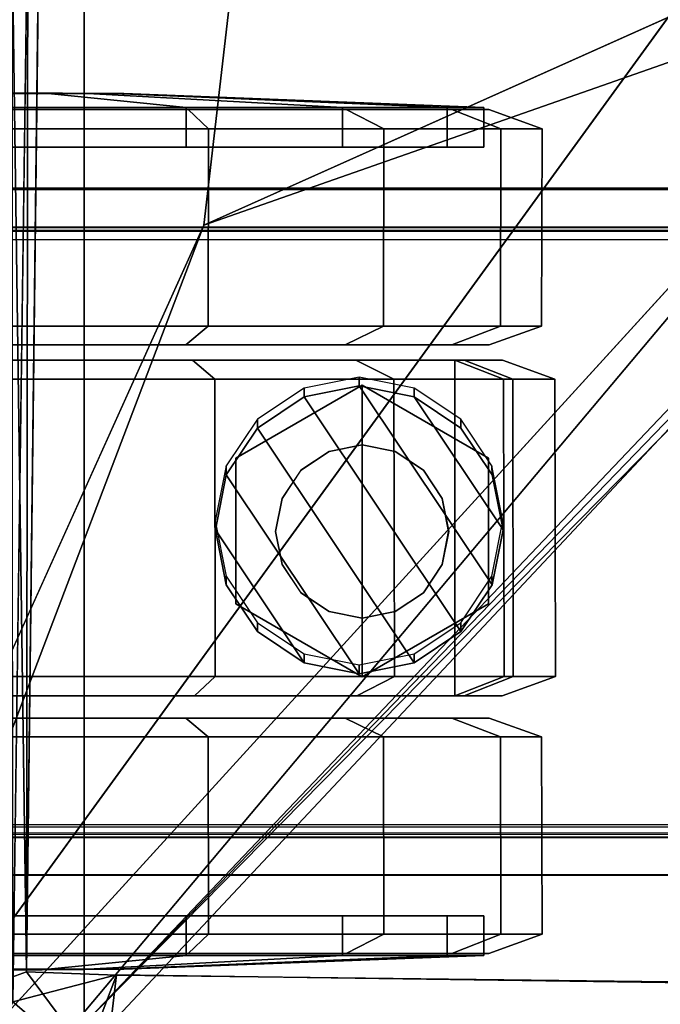
# Model space of a CAD drawing. Units: inches. Extents: x -153 to 181, y -17 to 252.
# Drawn here: x 21 to 23, y 64 to 66 of the extents above; entities that cross this region are included whole.
import ezdxf

# ---------------------------------------------------------------- set-up
doc = ezdxf.new("R2010")
doc.units = ezdxf.units.IN
doc.header["$MEASUREMENT"] = 0
for name, color, linetype in [('CART-BASE', 3, 'Continuous'), ('CART-CASE', 3, 'Continuous'), ('CART-CASTER', 3, 'Continuous'), ('CART-HARDWARE', 3, 'Continuous'), ('CART-TOP', 3, 'Continuous')]:
    doc.layers.add(name, color=color, linetype=linetype)

# ---------------------------------------------------------------- blocks, each defined once
blk = doc.blocks.new('4CH503_361819SDNLKHR_0T')
at = {"layer": 'CART-BASE'}
for points in [[(-8.9807, 8.6191, 3.7274), (-9.0871, 8.4833, 3.7269), (-6.4966, 7.4969, 3.7298)], [(-5.8892, 5.8027, 3.6268), (-9.0649, 8.4743, 3.6284), (-8.9592, 8.6042, 3.6288)], [(8.9329, 8.6128, 3.6289), (5.5256, 6.1701, 3.6298), (-5.5501, 6.125, 3.6267), (-8.9592, 8.6042, 3.6288)], [(-5.9712, -5.8093, 3.7298), (-9.0871, 8.4833, 3.7269), (-9.0883, -9.4362, 3.7267)], [(-5.9712, -5.8093, 3.7298), (-5.872, 5.7145, 3.7146), (-6.4966, 7.4969, 3.7298), (-9.0871, 8.4833, 3.7269)], [(-5.9712, -5.8093, 3.6298), (-9.0783, -9.4099, 3.6274), (-9.0649, 8.4743, 3.6284), (-5.9712, 5.5723, 3.6298)], [(-5.9712, 5.5723, 3.6298), (-9.0649, 8.4743, 3.6284), (-5.8892, 5.8027, 3.6268)], [(-5.7942, 5.9272, 3.7247), (-6.4966, 7.4969, 3.7298), (-5.872, 5.7145, 3.7146)]]:
    blk.add_3dface(points, dxfattribs=at)
for points, invisible_edges in [([(8.8355, 8.6139, 3.7298), (-8.9807, 8.6191, 3.7274), (6.4298, 7.3327, 3.7298)], 1), ([(-8.9807, 8.6191, 3.7274), (-6.4966, 7.4969, 3.7298), (6.4298, 7.3327, 3.7298)], 2), ([(-8.9592, 8.6042, 3.6288), (-5.7484, 5.9693, 3.6219), (-5.8892, 5.8027, 3.6268)], 1), ([(-8.9592, 8.6042, 3.6288), (-5.5501, 6.125, 3.6267), (-5.7484, 5.9693, 3.6219)], 12), ([(6.4298, 7.3327, 3.7298), (-6.4966, 7.4969, 3.7298), (5.5121, 6.1149, 3.7247)], 1), ([(-5.5223, 6.1097, 3.7242), (5.5121, 6.1149, 3.7247), (-6.4966, 7.4969, 3.7298)], 12), ([(-5.7942, 5.9272, 3.7247), (-5.5223, 6.1097, 3.7242), (-6.4966, 7.4969, 3.7298)], 2)]:
    blk.add_3dface(points, dxfattribs=dict(at, invisible_edges=invisible_edges))
at = {"layer": 'CART-CASE'}
for points in [[(8.24, 7.7585, 3.7298), (-8.24, 7.7585, 3.7298), (-8.24, 8.5065, 3.7298), (8.24, 8.5065, 3.7298)], [(-8.24, 7.7585, 33.0893), (8.24, 7.7585, 33.0893), (8.24, 8.5065, 33.0893), (-8.24, 8.5065, 33.0893)], [(8.24, 7.7585, 32.3413), (-8.24, 7.7585, 32.3413), (-8.24, 7.7585, 33.0893), (8.24, 7.7585, 33.0893)], [(6.49, -8.5855, 32.3413), (-8.24, -8.5855, 32.3413), (-8.24, 7.7585, 32.3413), (6.49, -6.7355, 32.3413)], [(-8.24, 7.7585, 32.3413), (8.24, 7.7585, 32.3413), (8.24, -6.4855, 32.3413), (6.74, -6.4855, 32.3413)], [(-8.24, 7.7585, 32.3413), (6.74, -6.4855, 32.3413), (6.6443, -6.5045, 32.3413), (6.5632, -6.5587, 32.3413)], [(-8.24, 7.7585, 33.0893), (-8.24, -8.5855, 33.0893), (6.49, -8.5855, 33.0893), (6.49, -6.7355, 33.0893)], [(8.24, -6.4855, 33.0893), (8.24, 7.7585, 33.0893), (-8.24, 7.7585, 33.0893), (6.74, -6.4855, 33.0893)], [(6.6443, -6.5045, 33.0893), (6.74, -6.4855, 33.0893), (-8.24, 7.7585, 33.0893), (6.5632, -6.5587, 33.0893)], [(6.49, -6.7355, 32.3413), (6.509, -6.6398, 32.3413), (6.5632, -6.5587, 32.3413), (-8.24, 7.7585, 32.3413)], [(-8.24, 7.7585, 33.0893), (6.49, -6.7355, 33.0893), (6.509, -6.6398, 33.0893), (6.5632, -6.5587, 33.0893)], [(-8.24, 7.7585, 33.0893), (-8.24, 7.7585, 3.7298), (8.24, 7.7585, 3.7298), (8.24, 7.7585, 33.0893)], [(-8.24, -8.5455, 4.4778), (8.24, -8.5455, 4.4778), (8.24, 7.7585, 4.4778), (-8.24, 7.7585, 4.4778)], [(-8.24, 7.7585, 3.7298), (-8.24, 7.7585, 4.4778), (8.24, 7.7585, 4.4778), (8.24, 7.7585, 3.7298)], [(-8.24, 7.7585, 3.7298), (8.24, 7.7585, 3.7298), (8.24, -8.5455, 3.7298), (-8.24, -8.5455, 3.7298)]]:
    blk.add_3dface(points, dxfattribs=at)
at = {"layer": 'CART-CASTER'}
for points in [[(-6.7914, 6.8448, 1.1798), (-6.7914, 6.9486, 0.7019), (-6.7914, 8.9697, 0.7941), (-6.7914, 9.0514, 1.1736)], [(-6.7914, 6.8448, 1.1798), (-6.7914, 9.0514, 1.1736), (-6.7914, 8.9697, 1.5843), (-6.7914, 6.9286, 1.5946)], [(-7.5243, 8.9532, 0.8038), (-7.5243, 6.9488, 0.7115), (-7.5243, 6.8457, 1.186), (-7.5243, 9.0342, 1.1798)], [(-7.5243, 8.9532, 1.587), (-7.5243, 9.0342, 1.1798), (-7.5243, 6.8457, 1.186), (-7.5243, 6.9288, 1.5973)], [(-6.7914, 6.9486, 0.7019), (-7.5243, 6.9488, 0.7115), (-7.5243, 8.9532, 0.8038), (-6.7914, 8.9697, 0.7941)], [(-6.7914, 7.165, 1.9534), (-6.7914, 6.9286, 1.5946), (-6.7914, 8.9697, 1.5843), (-6.7914, 8.7328, 1.9466)], [(-7.5243, 8.9532, 1.587), (-7.5243, 6.9288, 1.5973), (-7.5243, 7.1632, 1.9531), (-7.5243, 8.7182, 1.9464)], [(-6.7914, 7.165, 1.9534), (-6.7914, 8.7328, 1.9466), (-6.7914, 8.3709, 2.1926), (-6.7914, 7.522, 2.1926)], [(-7.5243, 8.3593, 2.1904), (-7.5243, 8.7182, 1.9464), (-7.5243, 7.1632, 1.9531), (-7.5243, 7.5173, 2.1904)], [(-6.7914, 7.947, 2.2754), (-6.7914, 7.522, 2.1926), (-6.7914, 8.3709, 2.1926)], [(-7.5243, 8.3593, 2.1904), (-7.5243, 7.5173, 2.1904), (-7.5243, 7.9388, 2.2725), (-7.5243, 8.3593, 2.1904)], [(-8.1232, 7.9388, 1.1798), (-8.1212, 7.9399, 0.9101), (-8.1212, 7.8374, 0.9305), (-8.1212, 7.7505, 0.9886)], [(-8.1232, 7.9388, 1.1798), (-8.1212, 7.7505, 1.3674), (-8.1212, 7.8374, 1.4254), (-8.1212, 7.9399, 1.4458)], [(-8.1232, 7.9388, 1.1798), (-8.1212, 7.7505, 0.9886), (-8.1212, 7.6924, 1.0755), (-8.1212, 7.672, 1.178)], [(-8.1232, 7.9388, 1.1798), (-8.1212, 7.672, 1.178), (-8.1212, 7.6924, 1.2805), (-8.1212, 7.7505, 1.3674)], [(-8.0908, 7.5357, 2.1528), (-8.0908, 7.9388, 2.2329), (-8.1212, 7.9399, 1.4458), (-8.1212, 7.8374, 1.4254)], [(-8.0908, 7.9388, 0.1267), (-8.0908, 7.5357, 0.2068), (-8.1212, 7.8374, 0.9305), (-8.1212, 7.9399, 0.9101)], [(-8.0047, 7.5357, 2.1528), (-8.0047, 7.9388, 2.2329), (-8.0908, 7.9388, 2.2329), (-8.0908, 7.5357, 2.1528)], [(-8.0047, 7.9388, 0.1267), (-8.0047, 7.5357, 0.2068), (-8.0908, 7.5357, 0.2068), (-8.0908, 7.9388, 0.1267)], [(-8.0444, 7.4866, 2.2695), (-8.0444, 7.938, 2.3593), (-8.0868, 7.9388, 2.2438), (-8.0868, 7.5316, 2.1628)], [(-8.0444, 7.938, 0), (-8.0444, 7.4866, 0.0898), (-8.0868, 7.5316, 0.1967), (-8.0868, 7.9388, 0.1157)], [(-7.6139, 7.4875, 2.2692), (-7.6139, 7.9388, 2.3589), (-8.0444, 7.938, 2.3593), (-8.0444, 7.4866, 2.2695)], [(-7.6139, 7.9388, 0.0007), (-7.6139, 7.4875, 0.0904), (-8.0444, 7.4866, 0.0898), (-8.0444, 7.938, 0)], [(-7.5727, 7.5363, 2.165), (-7.5727, 7.947, 2.2467), (-7.6139, 7.9388, 2.3589), (-7.6139, 7.4875, 2.2692)], [(-7.5727, 7.947, 0.1004), (-7.5727, 7.5363, 0.1821), (-7.6139, 7.4875, 0.0904), (-7.6139, 7.9388, 0.0007)], [(-7.4819, 7.4722, 2.2971), (-7.4819, 7.938, 2.388), (-7.5243, 7.9388, 2.2725), (-7.5243, 7.5173, 2.1904)], [(-6.8327, 7.4732, 2.2968), (-6.8327, 7.9388, 2.3876), (-7.4819, 7.938, 2.388), (-7.4819, 7.4722, 2.2971)], [(-6.7914, 7.522, 2.1926), (-6.7914, 7.947, 2.2754), (-6.8327, 7.9388, 2.3876), (-6.8327, 7.4732, 2.2968)], [(-6.717, 7.4875, 2.2692), (-6.717, 7.9388, 2.3589), (-6.7583, 7.947, 2.2467), (-6.7583, 7.5363, 2.165)], [(-6.717, 7.9388, 0.0007), (-6.717, 7.4875, 0.0904), (-6.7583, 7.5363, 0.1821), (-6.7583, 7.947, 0.1004)], [(-6.2865, 7.4866, 2.2695), (-6.2865, 7.938, 2.3593), (-6.717, 7.9388, 2.3589), (-6.717, 7.4875, 2.2692)], [(-6.2865, 7.938, 0), (-6.2865, 7.4866, 0.0898), (-6.717, 7.4875, 0.0904), (-6.717, 7.9388, 0.0007)], [(-6.2401, 7.5357, 2.1528), (-6.2401, 7.9388, 2.2329), (-6.3262, 7.9388, 2.2329), (-6.3262, 7.5357, 2.1528)], [(-6.2401, 7.9388, 0.1267), (-6.2401, 7.5357, 0.2068), (-6.3262, 7.5357, 0.2068), (-6.3262, 7.9388, 0.1267)], [(-6.2441, 7.5316, 2.1628), (-6.2441, 7.9388, 2.2438), (-6.2865, 7.938, 2.3593), (-6.2865, 7.4866, 2.2695)], [(-6.2441, 7.9388, 0.1157), (-6.2441, 7.5316, 0.1967), (-6.2865, 7.4866, 0.0898), (-6.2865, 7.938, 0)], [(-6.2097, 7.8374, 1.4254), (-6.2097, 7.9399, 1.4458), (-6.2401, 7.9388, 2.2329), (-6.2401, 7.5357, 2.1528)], [(-6.2097, 7.9399, 0.9101), (-6.2097, 7.8374, 0.9305), (-6.2401, 7.5357, 0.2068), (-6.2401, 7.9388, 0.1267)], [(-6.2097, 7.7505, 0.9886), (-6.2097, 7.8374, 0.9305), (-6.2097, 7.9399, 0.9101), (-6.2077, 7.9388, 1.1798)], [(-6.2097, 7.9399, 1.4458), (-6.2097, 7.8374, 1.4254), (-6.2097, 7.7505, 1.3674), (-6.2077, 7.9388, 1.1798)], [(-6.2097, 7.672, 1.178), (-6.2097, 7.6924, 1.0755), (-6.2097, 7.7505, 0.9886), (-6.2077, 7.9388, 1.1798)], [(-6.2097, 7.7505, 1.3674), (-6.2097, 7.6924, 1.2805), (-6.2097, 7.672, 1.178), (-6.2077, 7.9388, 1.1798)], [(-8.0908, 7.1941, 1.9245), (-8.0908, 7.5357, 2.1528), (-8.1212, 7.8374, 1.4254), (-8.1212, 7.7505, 1.3674)], [(-8.0908, 7.5357, 0.2068), (-8.0908, 7.1941, 0.4351), (-8.1212, 7.7505, 0.9886), (-8.1212, 7.8374, 0.9305)], [(-6.2097, 7.7505, 1.3674), (-6.2097, 7.8374, 1.4254), (-6.2401, 7.5357, 2.1528), (-6.2401, 7.1941, 1.9245)], [(-6.2097, 7.8374, 0.9305), (-6.2097, 7.7505, 0.9886), (-6.2401, 7.1941, 0.4351), (-6.2401, 7.5357, 0.2068)], [(-8.0908, 6.9658, 1.5828), (-8.0908, 7.1941, 1.9245), (-8.1212, 7.7505, 1.3674), (-8.1212, 7.6924, 1.2805)], [(-8.0908, 7.1941, 0.4351), (-8.0908, 6.9658, 0.7768), (-8.1212, 7.6924, 1.0755), (-8.1212, 7.7505, 0.9886)], [(-6.2097, 7.6924, 1.2805), (-6.2097, 7.7505, 1.3674), (-6.2401, 7.1941, 1.9245), (-6.2401, 6.9658, 1.5828)], [(-6.2097, 7.7505, 0.9886), (-6.2097, 7.6924, 1.0755), (-6.2401, 6.9658, 0.7768), (-6.2401, 7.1941, 0.4351)], [(-8.0908, 6.8856, 1.1798), (-8.0908, 6.9658, 1.5828), (-8.1212, 7.6924, 1.2805), (-8.1212, 7.672, 1.178)], [(-8.0908, 6.9658, 0.7768), (-8.0908, 6.8856, 1.1798), (-8.1212, 7.672, 1.178), (-8.1212, 7.6924, 1.0755)], [(-6.2097, 7.672, 1.178), (-6.2097, 7.6924, 1.2805), (-6.2401, 6.9658, 1.5828), (-6.2401, 6.8856, 1.1798)], [(-6.2097, 7.6924, 1.0755), (-6.2097, 7.672, 1.178), (-6.2401, 6.8856, 1.1798), (-6.2401, 6.9658, 0.7768)], [(-8.0047, 7.1941, 1.9245), (-8.0047, 7.5357, 2.1528), (-8.0908, 7.5357, 2.1528), (-8.0908, 7.1941, 1.9245)], [(-8.0047, 7.5357, 0.2068), (-8.0047, 7.1941, 0.4351), (-8.0908, 7.1941, 0.4351), (-8.0908, 7.5357, 0.2068)], [(-8.0444, 7.1039, 2.0138), (-8.0444, 7.4866, 2.2695), (-8.0868, 7.5316, 2.1628), (-8.0868, 7.1864, 1.9322)], [(-8.0444, 7.4866, 0.0898), (-8.0444, 7.1039, 0.3455), (-8.0868, 7.1864, 0.4273), (-8.0868, 7.5316, 0.1967)], [(-7.5727, 7.1882, 1.9324), (-7.5727, 7.5363, 2.165), (-7.6139, 7.4875, 2.2692), (-7.6139, 7.105, 2.0136)], [(-7.5727, 7.5363, 0.1821), (-7.5727, 7.1882, 0.4147), (-7.6139, 7.105, 0.346), (-7.6139, 7.4875, 0.0904)], [(-6.717, 7.105, 2.0136), (-6.717, 7.4875, 2.2692), (-6.7583, 7.5363, 2.165), (-6.7583, 7.1882, 1.9324)], [(-6.717, 7.4875, 0.0904), (-6.717, 7.105, 0.346), (-6.7583, 7.1882, 0.4147), (-6.7583, 7.5363, 0.1821)], [(-6.2401, 7.1941, 1.9245), (-6.2401, 7.5357, 2.1528), (-6.3262, 7.5357, 2.1528), (-6.3262, 7.1941, 1.9245)], [(-6.2401, 7.5357, 0.2068), (-6.2401, 7.1941, 0.4351), (-6.3262, 7.1941, 0.4351), (-6.3262, 7.5357, 0.2068)], [(-6.2441, 7.1864, 1.9322), (-6.2441, 7.5316, 2.1628), (-6.2865, 7.4866, 2.2695), (-6.2865, 7.1039, 2.0138)], [(-6.2441, 7.5316, 0.1967), (-6.2441, 7.1864, 0.4273), (-6.2865, 7.1039, 0.3455), (-6.2865, 7.4866, 0.0898)], [(-7.4819, 7.0807, 2.0348), (-7.4819, 7.4722, 2.2971), (-7.5243, 7.5173, 2.1904), (-7.5243, 7.1632, 1.9531)], [(-6.7914, 7.165, 1.9534), (-6.7914, 7.522, 2.1926), (-6.8327, 7.4732, 2.2968), (-6.8327, 7.0818, 2.0345)], [(-7.6139, 7.105, 2.0136), (-7.6139, 7.4875, 2.2692), (-8.0444, 7.4866, 2.2695), (-8.0444, 7.1039, 2.0138)], [(-7.6139, 7.4875, 0.0904), (-7.6139, 7.105, 0.346), (-8.0444, 7.1039, 0.3455), (-8.0444, 7.4866, 0.0898)], [(-6.2865, 7.1039, 2.0138), (-6.2865, 7.4866, 2.2695), (-6.717, 7.4875, 2.2692), (-6.717, 7.105, 2.0136)], [(-6.2865, 7.4866, 0.0898), (-6.2865, 7.1039, 0.3455), (-6.717, 7.105, 0.346), (-6.717, 7.4875, 0.0904)], [(-6.8327, 7.0818, 2.0345), (-6.8327, 7.4732, 2.2968), (-7.4819, 7.4722, 2.2971), (-7.4819, 7.0807, 2.0348)], [(-7.1618, 7.472, 2.538), (-7.452, 7.2781, 2.538), (-7.476, 7.1579, 2.538), (-7.0416, 7.4481, 2.538)], [(-7.1618, 7.472, 2.538), (-7.282, 7.4481, 2.538), (-7.3839, 7.38, 2.538), (-7.452, 7.2781, 2.538)], [(-7.282, 7.4481, 2.538), (-7.1618, 7.472, 2.538), (-7.1425, 7.4722, 2.2968), (-7.2627, 7.4483, 2.2811)], [(-7.1618, 7.472, 2.538), (-7.0416, 7.4481, 2.538), (-7.0223, 7.4483, 2.2811), (-7.1425, 7.4722, 2.2968)], [(-6.9397, 7.38, 2.538), (-7.0416, 7.4481, 2.538), (-7.476, 7.1579, 2.538), (-7.452, 7.0376, 2.538)], [(-7.3839, 7.38, 2.538), (-7.282, 7.4481, 2.538), (-7.2627, 7.4483, 2.2811), (-7.3647, 7.3802, 2.2347)], [(-7.0416, 7.4481, 2.538), (-6.9397, 7.38, 2.538), (-6.9204, 7.3802, 2.2347), (-7.0223, 7.4483, 2.2811)], [(-7.0057, 7.4274, 2.6938), (-7.3232, 7.4274, 2.6938), (-7.4826, 7.1514, 2.6938), (-6.8464, 7.1514, 2.6938)], [(-7.4826, 7.1514, 2.6938), (-7.3232, 7.4274, 2.6938), (-7.3232, 7.4274, 2.5358), (-7.4826, 7.1514, 2.5358)], [(-7.0057, 7.4274, 2.6938), (-7.0057, 7.4274, 2.5358), (-7.3232, 7.4274, 2.5358), (-7.3232, 7.4274, 2.6938)], [(-7.0057, 7.4274, 2.6938), (-6.8464, 7.1514, 2.6938), (-6.8464, 7.1514, 2.5358), (-7.0057, 7.4274, 2.5358)], [(-7.452, 7.2781, 2.538), (-7.3839, 7.38, 2.538), (-7.3647, 7.3802, 2.2347), (-7.4328, 7.2782, 2.1667)], [(-6.9397, 7.38, 2.538), (-7.452, 7.0376, 2.538), (-7.3839, 6.9357, 2.538), (-6.8716, 7.2781, 2.538)], [(-6.9397, 7.38, 2.538), (-6.8716, 7.2781, 2.538), (-6.8523, 7.2782, 2.1667), (-6.9204, 7.3802, 2.2347)], [(-7.2378, 7.3259, 3.2639), (-7.1655, 7.3403, 3.2639), (-7.1655, 7.3404, 2.6938), (-7.2378, 7.326, 2.6938)], [(-7.1655, 7.3403, 3.2639), (-7.0932, 7.3259, 3.2639), (-7.0931, 7.326, 2.6938), (-7.1655, 7.3404, 2.6938)], [(-7.2991, 7.2849, 3.2639), (-7.2378, 7.3259, 3.2639), (-7.2378, 7.326, 2.6938), (-7.2991, 7.285, 2.6938)], [(-7.0932, 7.3259, 3.2639), (-7.0319, 7.2849, 3.2639), (-7.0318, 7.285, 2.6938), (-7.0931, 7.326, 2.6938)], [(-7.476, 7.1579, 2.538), (-7.452, 7.2781, 2.538), (-7.4328, 7.2782, 2.1667), (-7.4567, 7.158, 2.0874)], [(-6.8477, 7.1579, 2.538), (-6.8716, 7.2781, 2.538), (-7.3839, 6.9357, 2.538), (-7.282, 6.8676, 2.538)], [(-7.3401, 7.2236, 3.2639), (-7.2991, 7.2849, 3.2639), (-7.2991, 7.285, 2.6938), (-7.3401, 7.2237, 2.6938)], [(-7.0319, 7.2849, 3.2639), (-6.9909, 7.2236, 3.2639), (-6.9909, 7.2237, 2.6938), (-7.0318, 7.285, 2.6938)], [(-6.8716, 7.2781, 2.538), (-6.8477, 7.1579, 2.538), (-6.8284, 7.158, 2.0874), (-6.8523, 7.2782, 2.1667)], [(-7.3545, 7.1513, 3.2639), (-7.3401, 7.2236, 3.2639), (-7.3401, 7.2237, 2.6938), (-7.3544, 7.1514, 2.6938)], [(-6.9909, 7.2236, 3.2639), (-6.9765, 7.1513, 3.2639), (-6.9765, 7.1514, 2.6938), (-6.9909, 7.2237, 2.6938)], [(-8.0047, 6.9658, 1.5828), (-8.0047, 7.1941, 1.9245), (-8.0908, 7.1941, 1.9245), (-8.0908, 6.9658, 1.5828)], [(-8.0047, 7.1941, 0.4351), (-8.0047, 6.9658, 0.7768), (-8.0908, 6.9658, 0.7768), (-8.0908, 7.1941, 0.4351)], [(-8.0444, 6.8482, 1.6311), (-8.0444, 7.1039, 2.0138), (-8.0868, 7.1864, 1.9322), (-8.0868, 6.9557, 1.587)], [(-8.0444, 7.1039, 0.3455), (-8.0444, 6.8482, 0.7282), (-8.0868, 6.9557, 0.7725), (-8.0868, 7.1864, 0.4273)], [(-7.5727, 6.9555, 1.5843), (-7.5727, 7.1882, 1.9324), (-7.6139, 7.105, 2.0136), (-7.6139, 6.8494, 1.631)], [(-7.5727, 7.1882, 0.4147), (-7.5727, 6.9555, 0.7629), (-7.6139, 6.8494, 0.7286), (-7.6139, 7.105, 0.346)], [(-6.717, 6.8494, 1.631), (-6.717, 7.105, 2.0136), (-6.7583, 7.1882, 1.9324), (-6.7583, 6.9555, 1.5843)], [(-6.717, 7.105, 0.346), (-6.717, 6.8494, 0.7286), (-6.7583, 6.9555, 0.7629), (-6.7583, 7.1882, 0.4147)], [(-6.2401, 6.9658, 1.5828), (-6.2401, 7.1941, 1.9245), (-6.3262, 7.1941, 1.9245), (-6.3262, 6.9658, 1.5828)], [(-6.2401, 7.1941, 0.4351), (-6.2401, 6.9658, 0.7768), (-6.3262, 6.9658, 0.7768), (-6.3262, 7.1941, 0.4351)], [(-6.2441, 6.9557, 1.587), (-6.2441, 7.1864, 1.9322), (-6.2865, 7.1039, 2.0138), (-6.2865, 6.8482, 1.6311)], [(-6.2441, 7.1864, 0.4273), (-6.2441, 6.9557, 0.7725), (-6.2865, 6.8482, 0.7282), (-6.2865, 7.1039, 0.3455)], [(-7.4819, 6.8212, 1.6415), (-7.4819, 7.0807, 2.0348), (-7.5243, 7.1632, 1.9531), (-7.5243, 6.9288, 1.5973)], [(-7.452, 7.0376, 2.538), (-7.476, 7.1579, 2.538), (-7.4567, 7.158, 2.0874), (-7.4328, 7.0378, 1.9695)], [(-6.8477, 7.1579, 2.538), (-7.282, 6.8676, 2.538), (-7.1618, 6.8437, 2.538), (-6.8716, 7.0376, 2.538)], [(-6.8477, 7.1579, 2.538), (-6.8716, 7.0376, 2.538), (-6.8523, 7.0378, 1.9695), (-6.8284, 7.158, 2.0874)], [(-6.7914, 6.9286, 1.5946), (-6.7914, 7.165, 1.9534), (-6.8327, 7.0818, 2.0345), (-6.8327, 6.8224, 1.6414)], [(-7.0057, 6.8754, 2.6938), (-6.8464, 7.1514, 2.6938), (-7.4826, 7.1514, 2.6938), (-7.3232, 6.8754, 2.6938)], [(-7.4826, 7.1514, 2.6938), (-7.4826, 7.1514, 2.5358), (-7.3232, 6.8754, 2.5358), (-7.3232, 6.8754, 2.6938)], [(-7.3401, 7.079, 3.2639), (-7.3545, 7.1513, 3.2639), (-7.3544, 7.1514, 2.6938), (-7.3401, 7.079, 2.6938)], [(-7.0057, 6.8754, 2.6938), (-7.0057, 6.8754, 2.5358), (-6.8464, 7.1514, 2.5358), (-6.8464, 7.1514, 2.6938)], [(-6.9765, 7.1513, 3.2639), (-6.9909, 7.079, 3.2639), (-6.9909, 7.079, 2.6938), (-6.9765, 7.1514, 2.6938)], [(-7.6139, 6.8494, 1.631), (-7.6139, 7.105, 2.0136), (-8.0444, 7.1039, 2.0138), (-8.0444, 6.8482, 1.6311)], [(-7.6139, 7.105, 0.346), (-7.6139, 6.8494, 0.7286), (-8.0444, 6.8482, 0.7282), (-8.0444, 7.1039, 0.3455)], [(-6.2865, 6.8482, 1.6311), (-6.2865, 7.1039, 2.0138), (-6.717, 7.105, 2.0136), (-6.717, 6.8494, 1.631)], [(-6.2865, 7.1039, 0.3455), (-6.2865, 6.8482, 0.7282), (-6.717, 6.8494, 0.7286), (-6.717, 7.105, 0.346)], [(-6.8327, 6.8224, 1.6414), (-6.8327, 7.0818, 2.0345), (-7.4819, 7.0807, 2.0348), (-7.4819, 6.8212, 1.6415)], [(-7.2991, 7.0177, 3.2639), (-7.3401, 7.079, 3.2639), (-7.3401, 7.079, 2.6938), (-7.2991, 7.0177, 2.6938)], [(-6.9909, 7.079, 3.2639), (-7.0319, 7.0177, 3.2639), (-7.0318, 7.0177, 2.6938), (-6.9909, 7.079, 2.6938)], [(-7.3839, 6.9357, 2.538), (-7.452, 7.0376, 2.538), (-7.4328, 7.0378, 1.9695), (-7.3647, 6.9359, 1.8159)], [(-6.9397, 6.9357, 2.538), (-6.8716, 7.0376, 2.538), (-7.1618, 6.8437, 2.538), (-7.0416, 6.8676, 2.538)], [(-6.8716, 7.0376, 2.538), (-6.9397, 6.9357, 2.538), (-6.9204, 6.9359, 1.8159), (-6.8523, 7.0378, 1.9695)], [(-7.2378, 6.9767, 3.2639), (-7.2991, 7.0177, 3.2639), (-7.2991, 7.0177, 2.6938), (-7.2378, 6.9768, 2.6938)], [(-7.0319, 7.0177, 3.2639), (-7.0932, 6.9767, 3.2639), (-7.0931, 6.9768, 2.6938), (-7.0318, 7.0177, 2.6938)], [(-8.0047, 6.8856, 1.1798), (-8.0047, 6.9658, 1.5828), (-8.0908, 6.9658, 1.5828), (-8.0908, 6.8856, 1.1798)], [(-8.0047, 6.9658, 0.7768), (-8.0047, 6.8856, 1.1798), (-8.0908, 6.8856, 1.1798), (-8.0908, 6.9658, 0.7768)], [(-7.1655, 6.9623, 3.2639), (-7.2378, 6.9767, 3.2639), (-7.2378, 6.9768, 2.6938), (-7.1655, 6.9624, 2.6938)], [(-7.0932, 6.9767, 3.2639), (-7.1655, 6.9623, 3.2639), (-7.1655, 6.9624, 2.6938), (-7.0931, 6.9768, 2.6938)], [(-6.2401, 6.8856, 1.1798), (-6.2401, 6.9658, 1.5828), (-6.3262, 6.9658, 1.5828), (-6.3262, 6.8856, 1.1798)], [(-6.2401, 6.9658, 0.7768), (-6.2401, 6.8856, 1.1798), (-6.3262, 6.8856, 1.1798), (-6.3262, 6.9658, 0.7768)], [(-8.0444, 6.7584, 1.1797), (-8.0444, 6.8482, 1.6311), (-8.0868, 6.9557, 1.587), (-8.0868, 6.8747, 1.1798)], [(-8.0444, 6.8482, 0.7282), (-8.0444, 6.7584, 1.1797), (-8.0868, 6.8747, 1.1798), (-8.0868, 6.9557, 0.7725)], [(-7.5727, 6.8738, 1.1736), (-7.5727, 6.9555, 1.5843), (-7.6139, 6.8494, 1.631), (-7.6139, 6.7596, 1.1798)], [(-7.5727, 6.9555, 0.7629), (-7.5727, 6.8738, 1.1736), (-7.6139, 6.7596, 1.1798), (-7.6139, 6.8494, 0.7286)], [(-7.4819, 6.8412, 0.6672), (-7.4819, 6.7293, 1.1859), (-7.5243, 6.8457, 1.186), (-7.5243, 6.9488, 0.7115)], [(-6.7914, 6.9486, 0.7019), (-6.8327, 6.8424, 0.6676), (-7.4819, 6.8412, 0.6672), (-7.5243, 6.9488, 0.7115)], [(-6.7914, 6.9486, 0.7019), (-6.7914, 6.8448, 1.1798), (-6.8327, 6.7305, 1.186), (-6.8327, 6.8424, 0.6676)], [(-6.717, 6.7596, 1.1798), (-6.717, 6.8494, 1.631), (-6.7583, 6.9555, 1.5843), (-6.7583, 6.8738, 1.1736)], [(-6.717, 6.8494, 0.7286), (-6.717, 6.7596, 1.1798), (-6.7583, 6.8738, 1.1736), (-6.7583, 6.9555, 0.7629)], [(-6.2441, 6.8747, 1.1798), (-6.2441, 6.9557, 1.587), (-6.2865, 6.8482, 1.6311), (-6.2865, 6.7584, 1.1797)], [(-6.2441, 6.9557, 0.7725), (-6.2441, 6.8747, 1.1798), (-6.2865, 6.7584, 1.1797), (-6.2865, 6.8482, 0.7282)], [(-7.4819, 6.7293, 1.1859), (-7.4819, 6.8212, 1.6415), (-7.5243, 6.9288, 1.5973), (-7.5243, 6.8457, 1.186)], [(-7.282, 6.8676, 2.538), (-7.3839, 6.9357, 2.538), (-7.3647, 6.9359, 1.8159), (-7.2627, 6.8678, 1.7112)], [(-6.9397, 6.9357, 2.538), (-7.0416, 6.8676, 2.538), (-7.0223, 6.8678, 1.7112), (-6.9204, 6.9359, 1.8159)], [(-6.7914, 6.8448, 1.1798), (-6.7914, 6.9286, 1.5946), (-6.8327, 6.8224, 1.6414), (-6.8327, 6.7305, 1.186)], [(-7.0057, 6.8754, 2.6938), (-7.3232, 6.8754, 2.6938), (-7.3232, 6.8754, 2.5358), (-7.0057, 6.8754, 2.5358)], [(-7.1618, 6.8437, 2.538), (-7.282, 6.8676, 2.538), (-7.2627, 6.8678, 1.7112), (-7.1425, 6.8439, 1.6746)], [(-7.0416, 6.8676, 2.538), (-7.1618, 6.8437, 2.538), (-7.1425, 6.8439, 1.6746), (-7.0223, 6.8678, 1.7112)], [(-7.6139, 6.7596, 1.1798), (-7.6139, 6.8494, 1.631), (-8.0444, 6.8482, 1.6311), (-8.0444, 6.7584, 1.1797)], [(-7.6139, 6.8494, 0.7286), (-7.6139, 6.7596, 1.1798), (-8.0444, 6.7584, 1.1797), (-8.0444, 6.8482, 0.7282)], [(-6.8327, 6.8424, 0.6676), (-6.8327, 6.7305, 1.186), (-7.4819, 6.7293, 1.1859), (-7.4819, 6.8412, 0.6672)], [(-6.2865, 6.7584, 1.1797), (-6.2865, 6.8482, 1.6311), (-6.717, 6.8494, 1.631), (-6.717, 6.7596, 1.1798)], [(-6.2865, 6.8482, 0.7282), (-6.2865, 6.7584, 1.1797), (-6.717, 6.7596, 1.1798), (-6.717, 6.8494, 0.7286)], [(-6.8327, 6.7305, 1.186), (-6.8327, 6.8224, 1.6414), (-7.4819, 6.8212, 1.6415), (-7.4819, 6.7293, 1.1859)]]:
    blk.add_3dface(points, dxfattribs=at)
at = {"layer": 'CART-HARDWARE'}
for points in [[(-7.9151, 8.1535, 2.9716), (-7.912, -10.5165, 2.9624), (-7.917, -10.5165, 3.0698), (-7.9155, 8.1535, 3.5401)], [(-7.917, -9.2717, 3.4058), (-7.9123, -9.2665, 3.5447), (-7.9155, 8.1535, 3.5401), (-7.917, -9.359, 3.3231)], [(-7.917, -9.359, 3.3231), (-7.9155, 8.1535, 3.5401), (-7.917, -10.5165, 3.0698), (-7.917, -9.359, 3.3231)], [(-7.9123, -9.2665, 3.5447), (-7.9155, 8.1535, 3.5401), (-7.8225, 8.1535, 3.629), (-7.8258, -9.2665, 3.629)], [(-7.9151, 8.1535, 2.9716), (-7.8267, 8.1535, 2.881), (-7.8231, -10.5165, 2.8809), (-7.912, -10.5165, 2.9624)], [(-7.834, -10.5165, 3.0698), (-7.8306, -10.5165, 2.9811), (-7.8325, 8.1535, 2.9849), (-7.8335, 8.1535, 3.5192)], [(-7.834, -10.5165, 3.0698), (-7.8335, 8.1535, 3.5192), (-7.834, -9.359, 3.3231)], [(-7.834, -9.3525, 3.325), (-7.834, -9.2698, 3.4123), (-7.831, -9.2665, 3.5269), (-7.8335, 8.1535, 3.5192)], [(-7.8108, 8.1535, 3.5461), (-7.8059, -9.2665, 3.5466), (-7.831, -9.2665, 3.5269), (-7.8335, 8.1535, 3.5192)], [(-7.8325, 8.1535, 2.9849), (-7.8306, -10.5165, 2.9811), (-7.8051, -10.5165, 2.9631), (-7.8061, 8.1535, 2.9632)], [(-6.5109, 8.1535, 2.8809), (-6.5073, -10.5165, 2.881), (-7.8231, -10.5165, 2.8809), (-7.8267, 8.1535, 2.881)], [(-7.8225, 8.1535, 3.629), (-7.8258, -9.2665, 3.629), (-6.5118, -9.2665, 3.6291), (-6.5079, 8.1535, 3.6289)], [(-7.8108, 8.1535, 3.5461), (-6.528, 8.1535, 3.5465), (-6.5292, -9.2665, 3.5466), (-7.8059, -9.2665, 3.5466)], [(-6.5289, 8.1535, 2.9631), (-7.8061, 8.1535, 2.9632), (-7.8051, -10.5165, 2.9631), (-6.5279, -10.5165, 2.9632)], [(-6.5011, 8.1535, 3.5242), (-6.5034, -9.2665, 3.5285), (-6.5292, -9.2665, 3.5466), (-6.528, 8.1535, 3.5465)], [(-6.5289, 8.1535, 2.9631), (-6.5279, -10.5165, 2.9632), (-6.503, -10.5165, 2.9827), (-6.5018, 8.1535, 2.9831)], [(-6.5118, -9.2665, 3.6291), (-6.5079, 8.1535, 3.6289), (-6.4183, 8.1535, 3.5366), (-6.422, -9.2665, 3.5472)], [(-6.5073, -10.5165, 2.881), (-6.5109, 8.1535, 2.8809), (-6.4189, 8.1535, 2.9716), (-6.422, -10.5165, 2.9624)], [(-6.5034, -9.2665, 3.5285), (-6.5, -9.2717, 3.4058), (-6.5, -9.359, 3.3231), (-6.5011, 8.1535, 3.5242)], [(-6.5, -10.5165, 3.0698), (-6.5018, 8.1535, 2.9831), (-6.503, -10.5165, 2.9827)], [(-6.5018, 8.1535, 2.9831), (-6.5, -10.5165, 3.0698), (-6.5, -10.4433, 3.2466), (-6.5011, 8.1535, 3.5242)], [(-6.5, -10.4433, 3.2466), (-6.5, -10.2665, 3.3198), (-6.5, -9.359, 3.3231), (-6.5011, 8.1535, 3.5242)], [(-6.417, -10.5165, 3.0698), (-6.422, -10.5165, 2.9624), (-6.4151, 8.1535, 2.9716), (-6.4183, 8.1535, 3.5366)], [(-6.4183, 8.1535, 3.5366), (-6.422, -9.2665, 3.5472), (-6.417, -9.2698, 3.4123), (-6.417, -9.3525, 3.325)], [(-6.417, -10.5165, 3.0698), (-6.4183, 8.1535, 3.5366), (-6.417, -9.3525, 3.325)]]:
    blk.add_3dface(points, dxfattribs=at)
at = {"layer": 'CART-TOP'}
for points, invisible_edges in [([(-8.9441, 8.3676, 33.0916), (-8.9441, 8.3676, 33.0916), (-4.8699, -9.3988, 33.0893), (-8.9223, -9.5118, 33.0904)], 6), ([(-8.9441, 8.3676, 33.0916), (8.9476, 8.339, 33.0914), (4.8699, -9.3988, 33.0893), (-4.8699, -9.3988, 33.0893)], 11), ([(-4.8699, -9.3988, 33.2093), (-8.9325, 8.2489, 33.21), (-8.9325, 8.2489, 33.21), (-8.9343, -9.3922, 33.2137)], 11), ([(8.9345, 8.2492, 33.2139), (-8.9325, 8.2489, 33.21), (-4.8699, -9.3988, 33.2093), (4.8699, -9.4016, 33.2099)], 11), ([(-8.1335, 7.6876, 33.719), (-8.1918, 7.9145, 33.76), (8.1282, 7.6931, 33.719)], 12), ([(8.1284, 7.6932, 33.839), (-8.1268, 7.8841, 33.8725), (-8.1336, 7.6878, 33.839)], 12), ([(-8.1282, -8.1441, 33.719), (-8.355, -8.2023, 33.76), (-8.1335, 7.6876, 33.719)], 12), ([(-8.1336, 7.6878, 33.839), (-8.3246, -8.1373, 33.8725), (-8.1284, -8.1442, 33.839)], 12), ([(8.1284, 7.6932, 33.839), (-8.1336, 7.6878, 33.839), (-8.1284, -8.1442, 33.839)], 15), ([(-8.1282, -8.1441, 33.719), (-8.1335, 7.6876, 33.719), (8.1282, 7.6931, 33.719)], 15), ([(8.1336, -8.1388, 33.839), (8.1284, 7.6932, 33.839), (-8.1284, -8.1442, 33.839)], 15), ([(-8.1282, -8.1441, 33.719), (8.1282, 7.6931, 33.719), (8.1335, -8.1386, 33.719)], 15)]:
    blk.add_3dface(points, dxfattribs=dict(at, invisible_edges=invisible_edges))
for points in [[(-8.2084, 8.1096, 34.0208), (-8.3044, 7.7529, 33.8718), (-8.1268, 7.8841, 33.8725)], [(-8.2084, 8.1096, 34.0208), (-8.1268, 7.8841, 33.8725), (8.2, 8.1126, 34.0212)], [(8.1934, 7.8639, 33.8718), (8.2, 8.1126, 34.0212), (-8.1268, 7.8841, 33.8725)], [(-8.1918, 7.9145, 33.76), (-8.3626, 7.7145, 33.761), (-8.4598, 8.0151, 33.9153)], [(-8.1335, 7.6876, 33.719), (-8.3626, 7.7145, 33.761), (-8.1918, 7.9145, 33.76)], [(8.1282, 7.6931, 33.719), (-8.1918, 7.9145, 33.76), (8.155, 7.9221, 33.761)], [(-8.1268, 7.8841, 33.8725), (-8.3044, 7.7529, 33.8718), (-8.1336, 7.6878, 33.839)], [(8.1934, 7.8639, 33.8718), (-8.1268, 7.8841, 33.8725), (8.1284, 7.6932, 33.839)], [(-8.3044, 7.7529, 33.8718), (-8.3246, -8.1373, 33.8725), (-8.1336, 7.6878, 33.839)], [(-8.1335, 7.6876, 33.719), (-8.355, -8.2023, 33.76), (-8.3626, 7.7145, 33.761)]]:
    blk.add_3dface(points, dxfattribs=at)

msp = doc.modelspace()

# ---------------------------------------------------------------- block references
at = {"rotation": 90}
msp.add_blockref('4CH503_361819SDNLKHR_0T', (29.0135, 72.0826), dxfattribs=at)

doc.saveas('drawing.dxf')
